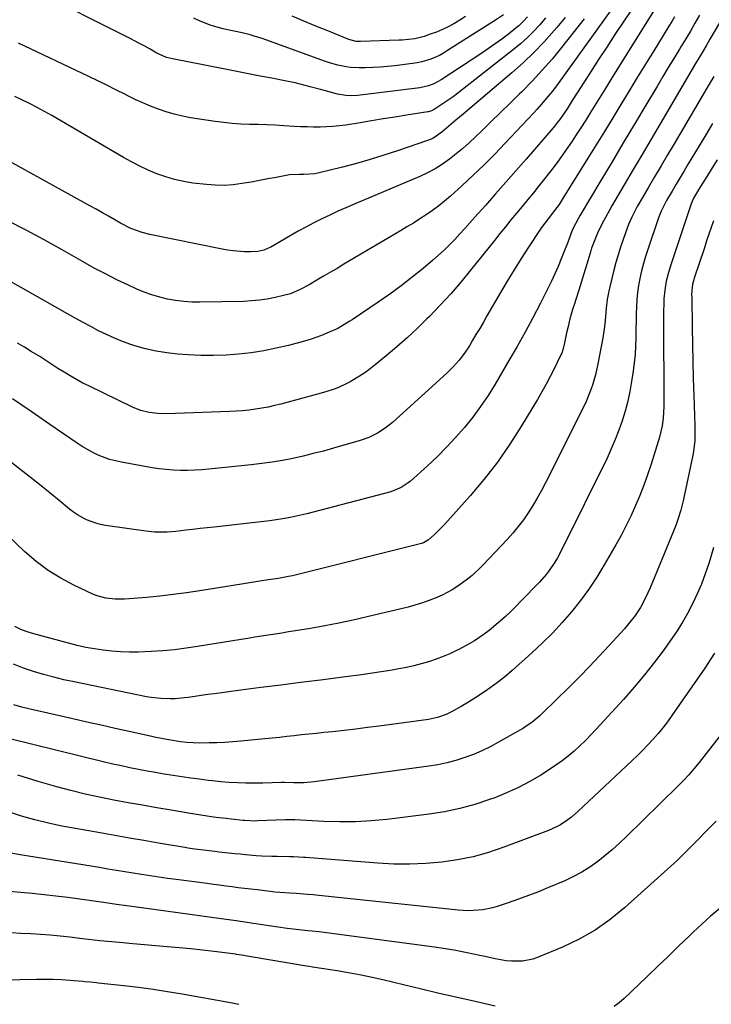
# Model space of a CAD drawing. Units: inches. Extents: x 1911384 to 1916759, y 474751 to 480088.
# Drawn here: x 1914874 to 1915158, y 477141 to 477546 of the extents above; entities that cross this region are included whole.
import ezdxf

# ---------------------------------------------------------------- set-up
doc = ezdxf.new("R2010")
doc.units = ezdxf.units.IN
doc.header["$MEASUREMENT"] = 0
doc.layers.add('7', color=7, linetype='Continuous')
doc.layers.add('8', color=7, linetype='Continuous')

msp = doc.modelspace()

# ---------------------------------------------------------------- linework, layer by layer
at = {"layer": '7', "color": 18}
for points in [[(1915082.78, 477547.17, 1942), (1915081.07, 477545.23, 1942), (1915079.19, 477543.46, 1942), (1915078.2, 477542.63, 1942), (1915074.94, 477540.09, 1942), (1915072.27, 477538.05, 1942), (1915069.56, 477536.06, 1942), (1915066.8, 477534.14, 1942), (1915064.01, 477532.27, 1942), (1915047.31, 477521.33, 1942), (1915044.21, 477519.65, 1942), (1915042.01, 477518.81, 1942), (1915038.56, 477518.05, 1942), (1915013.97, 477514.93, 1942), (1915012.79, 477514.81, 1942), (1915010.43, 477514.7, 1942), (1915008.07, 477514.79, 1942), (1915004.59, 477515.39, 1942), (1914999.63, 477516.69, 1942), (1914997.55, 477517.24, 1942), (1914993.4, 477518.37, 1942), (1914989.25, 477519.49, 1942), (1914987.16, 477520, 1942), (1914982.95, 477520.89, 1942), (1914977.58, 477521.91, 1942), (1914972.78, 477522.83, 1942), (1914967.98, 477523.75, 1942), (1914963.18, 477524.68, 1942), (1914958.38, 477525.62, 1942), (1914936.71, 477529.86, 1942), (1914934.21, 477530.52, 1942), (1914930.28, 477532.27, 1942), (1914927.44, 477533.87, 1942), (1914925.26, 477535.07, 1942), (1914923.08, 477536.26, 1942), (1914918.66, 477538.56, 1942), (1914879.24, 477558.49, 1942)], [(1915128.21, 477553.95, 1932), (1915122.22, 477545.02, 1932), (1915118.81, 477539.91, 1932), (1915115.42, 477534.78, 1932), (1915112.07, 477529.63, 1932), (1915108.73, 477524.47, 1932), (1915103.29, 477515.99, 1932), (1915101.21, 477512.7, 1932), (1915099.15, 477509.4, 1932), (1915096.37, 477505.37, 1932), (1915093.33, 477501.53, 1932), (1915082.23, 477488.66, 1932), (1915078.07, 477483.86, 1932), (1915073.9, 477479.08, 1932), (1915069.71, 477474.31, 1932), (1915065.5, 477469.56, 1932), (1915061.18, 477464.7, 1932), (1915059.11, 477462.39, 1932), (1915057.04, 477460.1, 1932), (1915054.95, 477457.82, 1932), (1915052.85, 477455.55, 1932), (1915050.7, 477453.33, 1932), (1915048.5, 477451.16, 1932), (1915046.22, 477449.08, 1932), (1915043.89, 477447.05, 1932), (1915039.8, 477443.63, 1932), (1915035.33, 477440.01, 1932), (1915030.78, 477436.48, 1932), (1915026.13, 477433.1, 1932), (1915021.4, 477429.81, 1932), (1915010.58, 477422.53, 1932), (1915009.62, 477421.9, 1932), (1915007.67, 477420.67, 1932), (1915004.67, 477418.97, 1932), (1915000.24, 477416.92, 1932), (1914997.99, 477415.97, 1932), (1914993.39, 477414.36, 1932), (1914991.04, 477413.68, 1932), (1914984.43, 477411.96, 1932), (1914979.35, 477410.76, 1932), (1914974.24, 477409.73, 1932), (1914969.09, 477408.95, 1932), (1914963.91, 477408.33, 1932), (1914958.71, 477407.97, 1932), (1914953.5, 477407.78, 1932), (1914948.29, 477407.84, 1932), (1914943.08, 477408.07, 1932), (1914938.81, 477408.36, 1932), (1914934.34, 477408.84, 1932), (1914929.91, 477409.54, 1932), (1914925.55, 477410.56, 1932), (1914921.23, 477411.81, 1932), (1914919.55, 477412.37, 1932), (1914916.14, 477413.58, 1932), (1914912.78, 477414.91, 1932), (1914909.48, 477416.4, 1932), (1914906.23, 477417.99, 1932), (1914903.03, 477419.68, 1932), (1914899.83, 477421.4, 1932), (1914896.66, 477423.15, 1932), (1914893.49, 477424.92, 1932), (1914849.58, 477449.77, 1932)], [(1915153.64, 477547.96, 1926), (1915151.77, 477544.66, 1926), (1915149.88, 477541.38, 1926), (1915147.95, 477538.12, 1926), (1915145.98, 477534.87, 1926), (1915145.36, 477533.86, 1926), (1915143.08, 477530.12, 1926), (1915140.8, 477526.37, 1926), (1915138.54, 477522.62, 1926), (1915136.29, 477518.86, 1926), (1915131.52, 477510.86, 1926), (1915126.89, 477503.09, 1926), (1915122.26, 477495.33, 1926), (1915117.63, 477487.56, 1926), (1915113, 477479.8, 1926), (1915104.5, 477465.56, 1926), (1915103.79, 477464.32, 1926), (1915101.54, 477459.93, 1926), (1915100.66, 477457.9, 1926), (1915099.52, 477454.78, 1926), (1915098.75, 477452.71, 1926), (1915098.35, 477451.67, 1926), (1915096.7, 477447.54, 1926), (1915095.43, 477444.47, 1926), (1915094.1, 477441.42, 1926), (1915092.69, 477438.41, 1926), (1915091.22, 477435.42, 1926), (1915088.13, 477429.33, 1926), (1915085.02, 477423.35, 1926), (1915081.84, 477417.4, 1926), (1915078.54, 477411.52, 1926), (1915075.17, 477405.68, 1926), (1915069.45, 477395.97, 1926), (1915066.56, 477391.33, 1926), (1915063.51, 477386.78, 1926), (1915060.25, 477382.4, 1926), (1915056.83, 477378.12, 1926), (1915053.22, 477374, 1926), (1915049.5, 477369.98, 1926), (1915045.61, 477366.13, 1926), (1915041.61, 477362.38, 1926), (1915034.62, 477356.1, 1926), (1915033.73, 477355.35, 1926), (1915030.84, 477353.43, 1926), (1915026.53, 477351.72, 1926), (1914994.55, 477343.24, 1926), (1914992.04, 477342.6, 1926), (1914989.52, 477342, 1926), (1914987, 477341.46, 1926), (1914984.46, 477340.95, 1926), (1914981.92, 477340.5, 1926), (1914979.36, 477340.08, 1926), (1914976.8, 477339.73, 1926), (1914974.24, 477339.42, 1926), (1914953.85, 477337.18, 1926), (1914950.93, 477336.86, 1926), (1914948, 477336.52, 1926), (1914945.08, 477336.17, 1926), (1914942.16, 477335.82, 1926), (1914938.09, 477335.34, 1926), (1914934.54, 477335.07, 1926), (1914930.98, 477334.99, 1926), (1914929.21, 477335.05, 1926), (1914925.68, 477335.41, 1926), (1914909.1, 477337.85, 1926), (1914907.07, 477338.24, 1926), (1914905.07, 477338.73, 1926), (1914901.21, 477340.17, 1926), (1914897.57, 477342.13, 1926), (1914895.87, 477343.29, 1926), (1914894.22, 477344.55, 1926), (1914890.02, 477348.03, 1926), (1914886.3, 477351.08, 1926), (1914882.57, 477354.11, 1926), (1914878.81, 477357.11, 1926), (1914875.02, 477360.08, 1926), (1914868.61, 477365.07, 1926)], [(1915117.29, 477550.07, 1934), (1915095.44, 477519.82, 1934), (1915093.05, 477516.64, 1934), (1915090.54, 477513.53, 1934), (1915089.25, 477512.02, 1934), (1915086.61, 477509.03, 1934), (1915085.26, 477507.57, 1934), (1915073.66, 477495.19, 1934), (1915069.31, 477490.65, 1934), (1915064.89, 477486.2, 1934), (1915060.35, 477481.85, 1934), (1915055.74, 477477.58, 1934), (1915051.08, 477473.37, 1934), (1915048.7, 477471.32, 1934), (1915046.27, 477469.35, 1934), (1915043.75, 477467.49, 1934), (1915041.16, 477465.71, 1934), (1915038.53, 477464.01, 1934), (1915035.88, 477462.33, 1934), (1915033.2, 477460.69, 1934), (1915030.51, 477459.07, 1934), (1915007.23, 477445.32, 1934), (1915004.45, 477443.67, 1934), (1915001.66, 477442.03, 1934), (1914998.87, 477440.39, 1934), (1914996.08, 477438.75, 1934), (1914992.99, 477436.94, 1934), (1914989.18, 477434.9, 1934), (1914985.2, 477433.23, 1934), (1914982.43, 477432.45, 1934), (1914978.89, 477431.65, 1934), (1914975.69, 477431.03, 1934), (1914972.49, 477430.54, 1934), (1914969.25, 477430.24, 1934), (1914966.01, 477430.08, 1934), (1914947.98, 477429.72, 1934), (1914944.63, 477429.77, 1934), (1914941.29, 477429.97, 1934), (1914937.97, 477430.39, 1934), (1914934.67, 477430.97, 1934), (1914931.41, 477431.77, 1934), (1914928.2, 477432.71, 1934), (1914925.06, 477433.86, 1934), (1914921.97, 477435.16, 1934), (1914918.54, 477436.74, 1934), (1914913.8, 477439, 1934), (1914909.1, 477441.34, 1934), (1914904.47, 477443.8, 1934), (1914899.87, 477446.34, 1934), (1914891.24, 477451.26, 1934), (1914883.84, 477455.37, 1934), (1914876.38, 477459.37, 1934), (1914868.84, 477463.21, 1934)], [(1915072.98, 477548.06, 1944), (1915069.71, 477545.9, 1944), (1915049.95, 477533.29, 1944), (1915048.27, 477532.29, 1944), (1915046.55, 477531.36, 1944), (1915042.98, 477529.8, 1944), (1915039.26, 477528.65, 1944), (1915037.36, 477528.25, 1944), (1915035.43, 477527.94, 1944), (1915028.26, 477527.04, 1944), (1915025.22, 477526.71, 1944), (1915022.18, 477526.45, 1944), (1915019.13, 477526.3, 1944), (1915016.07, 477526.21, 1944), (1915013.52, 477526.19, 1944), (1915009.97, 477526.35, 1944), (1915008.22, 477526.59, 1944), (1915004.74, 477527.32, 1944), (1915001.33, 477528.31, 1944), (1914999.64, 477528.88, 1944), (1914975.13, 477537.73, 1944), (1914973.52, 477538.29, 1944), (1914970.28, 477539.32, 1944), (1914968.65, 477539.79, 1944), (1914965.35, 477540.62, 1944), (1914962.02, 477541.33, 1944), (1914960.06, 477541.72, 1944), (1914957.54, 477542.28, 1944), (1914955.04, 477542.93, 1944), (1914952.58, 477543.7, 1944), (1914950.15, 477544.56, 1944), (1914947.76, 477545.54, 1944), (1914945.42, 477546.61, 1944)], [(1915161.81, 477544.75, 1924), (1915157.94, 477537.99, 1924), (1915156.48, 477535.48, 1924), (1915154.98, 477532.98, 1924), (1915153.49, 477530.49, 1924), (1915152, 477527.99, 1924), (1915137.42, 477503.19, 1924), (1915133.72, 477496.89, 1924), (1915130.02, 477490.6, 1924), (1915126.33, 477484.31, 1924), (1915122.64, 477478.01, 1924), (1915117.58, 477469.4, 1924), (1915116.44, 477467.4, 1924), (1915114.23, 477463.35, 1924), (1915113.17, 477461.3, 1924), (1915111.6, 477458.17, 1924), (1915109.93, 477454.05, 1924), (1915109.22, 477451.94, 1924), (1915108.89, 477450.88, 1924), (1915106.85, 477444.05, 1924), (1915106.58, 477443.15, 1924), (1915105.49, 477439.58, 1924), (1915104.92, 477437.8, 1924), (1915104.64, 477436.91, 1924), (1915101.97, 477428.65, 1924), (1915101.38, 477426.74, 1924), (1915100.29, 477422.89, 1924), (1915099.52, 477419.78, 1924), (1915098.9, 477417.06, 1924), (1915098.11, 477413.02, 1924), (1915097.39, 477410.17, 1924), (1915096.89, 477408.79, 1924), (1915096.59, 477408.11, 1924), (1915096.28, 477407.45, 1924), (1915093.76, 477402.32, 1924), (1915092.13, 477399.12, 1924), (1915090.45, 477395.94, 1924), (1915088.69, 477392.81, 1924), (1915086.87, 477389.71, 1924), (1915080.31, 477378.8, 1924), (1915075.49, 477371.27, 1924), (1915070.41, 477363.94, 1924), (1915064.93, 477356.89, 1924), (1915059.18, 477350.04, 1924), (1915049.9, 477339.57, 1924), (1915048.57, 477338.12, 1924), (1915045.8, 477335.35, 1924), (1915044.35, 477334.02, 1924), (1915042.02, 477331.95, 1924), (1915041.38, 477331.45, 1924), (1915039.96, 477330.69, 1924), (1915039.19, 477330.45, 1924), (1914986.11, 477317.14, 1924), (1914984.44, 477316.75, 1924), (1914981.06, 477316.11, 1924), (1914979.36, 477315.85, 1924), (1914975.99, 477315.37, 1924), (1914973.46, 477315, 1924), (1914970.93, 477314.62, 1924), (1914968.4, 477314.23, 1924), (1914965.87, 477313.83, 1924), (1914947.96, 477310.95, 1924), (1914942.49, 477310.13, 1924), (1914937.01, 477309.39, 1924), (1914931.51, 477308.77, 1924), (1914926, 477308.22, 1924), (1914918.8, 477307.59, 1924), (1914916.89, 477307.47, 1924), (1914913.05, 477307.47, 1924), (1914909.25, 477307.86, 1924), (1914905.59, 477308.85, 1924), (1914903.83, 477309.57, 1924), (1914896.09, 477313.19, 1924), (1914890.65, 477316.07, 1924), (1914885.44, 477319.27, 1924), (1914880.56, 477322.96, 1924), (1914875.9, 477326.98, 1924), (1914850.7, 477350.94, 1924)], [(1915106.15, 477546.37, 1936), (1915096.8, 477534.57, 1936), (1915092.91, 477529.85, 1936), (1915088.92, 477525.23, 1936), (1915084.76, 477520.76, 1936), (1915080.49, 477516.39, 1936), (1915079.43, 477515.34, 1936), (1915075.6, 477511.57, 1936), (1915071.76, 477507.81, 1936), (1915067.92, 477504.07, 1936), (1915064.07, 477500.33, 1936), (1915061.46, 477497.8, 1936), (1915058.87, 477495.38, 1936), (1915056.22, 477493.02, 1936), (1915053.49, 477490.75, 1936), (1915050.7, 477488.55, 1936), (1915047.8, 477486.51, 1936), (1915044.82, 477484.63, 1936), (1915041.7, 477482.99, 1936), (1915038.49, 477481.49, 1936), (1915014.76, 477471.53, 1936), (1915011.4, 477470.09, 1936), (1915008.04, 477468.63, 1936), (1915004.71, 477467.14, 1936), (1915001.38, 477465.62, 1936), (1914998.09, 477464.04, 1936), (1914994.82, 477462.4, 1936), (1914991.6, 477460.68, 1936), (1914988.4, 477458.91, 1936), (1914977.1, 477452.44, 1936), (1914976.72, 477452.23, 1936), (1914974.28, 477451.18, 1936), (1914971.77, 477450.64, 1936), (1914968.79, 477450.43, 1936), (1914966.19, 477450.5, 1936), (1914961.61, 477450.82, 1936), (1914959.34, 477451.14, 1936), (1914957.08, 477451.54, 1936), (1914927.27, 477457.6, 1936), (1914924.13, 477458.38, 1936), (1914919.58, 477460.07, 1936), (1914915.25, 477462.26, 1936), (1914912.94, 477463.61, 1936), (1914910.38, 477465.09, 1936), (1914907.81, 477466.55, 1936), (1914905.23, 477468, 1936), (1914902.65, 477469.44, 1936), (1914868.23, 477488.41, 1936)], [(1915143.36, 477547.23, 1928), (1915142.2, 477545.28, 1928), (1915141.03, 477543.35, 1928), (1915134.78, 477533.26, 1928), (1915131.37, 477527.74, 1928), (1915127.98, 477522.22, 1928), (1915124.61, 477516.68, 1928), (1915121.25, 477511.13, 1928), (1915117.89, 477505.58, 1928), (1915114.51, 477500.05, 1928), (1915111.11, 477494.53, 1928), (1915107.7, 477489.01, 1928), (1915097.54, 477472.69, 1928), (1915095.79, 477470.01, 1928), (1915093.91, 477467.42, 1928), (1915091.28, 477464.03, 1928), (1915088.62, 477460.54, 1928), (1915088, 477459.64, 1928), (1915083.19, 477452.32, 1928), (1915080.22, 477447.72, 1928), (1915077.3, 477443.08, 1928), (1915074.46, 477438.4, 1928), (1915071.68, 477433.68, 1928), (1915066.14, 477424.11, 1928), (1915064.64, 477421.52, 1928), (1915063.13, 477418.94, 1928), (1915061.6, 477416.37, 1928), (1915060.06, 477413.81, 1928), (1915058.88, 477411.83, 1928), (1915056.87, 477408.76, 1928), (1915054.63, 477405.85, 1928), (1915052.18, 477403.12, 1928), (1915049.55, 477400.55, 1928), (1915027.22, 477380.26, 1928), (1915024.24, 477377.84, 1928), (1915021.01, 477375.78, 1928), (1915017.56, 477374.09, 1928), (1915013.94, 477372.82, 1928), (1915002.99, 477369.63, 1928), (1914998.82, 477368.47, 1928), (1914994.63, 477367.38, 1928), (1914990.42, 477366.37, 1928), (1914986.19, 477365.43, 1928), (1914981.94, 477364.61, 1928), (1914977.68, 477363.87, 1928), (1914973.4, 477363.27, 1928), (1914969.1, 477362.75, 1928), (1914951.69, 477360.94, 1928), (1914948.76, 477360.7, 1928), (1914945.83, 477360.52, 1928), (1914942.89, 477360.45, 1928), (1914939.95, 477360.46, 1928), (1914937.02, 477360.59, 1928), (1914934.09, 477360.8, 1928), (1914931.18, 477361.16, 1928), (1914928.28, 477361.6, 1928), (1914915.62, 477363.82, 1928), (1914910.77, 477364.99, 1928), (1914906.1, 477366.76, 1928), (1914903.84, 477367.85, 1928), (1914901.63, 477369.02, 1928), (1914899.48, 477370.31, 1928), (1914897.38, 477371.68, 1928), (1914886.15, 477379.42, 1928), (1914878.47, 477384.71, 1928), (1914870.78, 477390.01, 1928)], [(1915098.26, 477546.95, 1938), (1915094.88, 477542.78, 1938), (1915093.84, 477541.57, 1938), (1915089.74, 477536.98, 1938), (1915085.49, 477532.53, 1938), (1915081.03, 477528.3, 1938), (1915076.42, 477524.21, 1938), (1915056.27, 477507.21, 1938), (1915053.37, 477504.73, 1938), (1915050.5, 477502.22, 1938), (1915047.61, 477499.75, 1938), (1915043.81, 477497.13, 1938), (1915041.69, 477496.24, 1938), (1915029.26, 477492.03, 1938), (1915023.66, 477490.21, 1938), (1915018.03, 477488.47, 1938), (1915012.37, 477486.87, 1938), (1915006.67, 477485.36, 1938), (1914997.01, 477482.93, 1938), (1914995.23, 477482.57, 1938), (1914990.7, 477482.32, 1938), (1914988.89, 477482.35, 1938), (1914984.84, 477482.13, 1938), (1914983.51, 477481.91, 1938), (1914979.35, 477481.12, 1938), (1914975.93, 477480.47, 1938), (1914972.51, 477479.83, 1938), (1914969.09, 477479.21, 1938), (1914965.23, 477478.53, 1938), (1914961.59, 477478.05, 1938), (1914957.94, 477477.79, 1938), (1914954.28, 477477.86, 1938), (1914950.62, 477478.13, 1938), (1914945.1, 477478.79, 1938), (1914941.3, 477479.4, 1938), (1914937.55, 477480.2, 1938), (1914933.88, 477481.3, 1938), (1914930.26, 477482.59, 1938), (1914926.72, 477484.1, 1938), (1914923.22, 477485.72, 1938), (1914919.8, 477487.49, 1938), (1914916.43, 477489.36, 1938), (1914887.04, 477506.53, 1938), (1914883.98, 477508.27, 1938), (1914880.9, 477509.95, 1938), (1914877.77, 477511.54, 1938), (1914874.61, 477513.09, 1938), (1914871.8, 477514.42, 1938)], [(1915057.27, 477547.3, 1946), (1915054.95, 477545.85, 1946), (1915052.5, 477544.38, 1946), (1915050.16, 477543.11, 1946), (1915047.77, 477541.94, 1946), (1915045.32, 477540.93, 1946), (1915042.81, 477540.01, 1946), (1915040.24, 477539.16, 1946), (1915036.43, 477538.2, 1946), (1915033.83, 477537.84, 1946), (1915031.2, 477537.62, 1946), (1915029.89, 477537.56, 1946), (1915014.13, 477537, 1946), (1915012.26, 477537.09, 1946), (1915009.23, 477537.87, 1946), (1915000.57, 477541.4, 1946), (1914995.66, 477543.42, 1946), (1914990.76, 477545.45, 1946), (1914985.87, 477547.52, 1946)], [(1915159.49, 477522.66, 1922), (1915157.66, 477519.55, 1922), (1915143.16, 477494.93, 1922), (1915140.49, 477490.39, 1922), (1915137.82, 477485.85, 1922), (1915135.16, 477481.31, 1922), (1915132.5, 477476.76, 1922), (1915128.83, 477470.49, 1922), (1915128.02, 477469.07, 1922), (1915125.75, 477464.73, 1922), (1915124.41, 477461.75, 1922), (1915123.81, 477460.23, 1922), (1915122.15, 477455.56, 1922), (1915121.1, 477452.43, 1922), (1915120.11, 477449.29, 1922), (1915119.21, 477446.12, 1922), (1915118.37, 477442.93, 1922), (1915116.66, 477436.08, 1922), (1915116.26, 477434.34, 1922), (1915115.65, 477430.84, 1922), (1915115.24, 477427.28, 1922), (1915114.9, 477423.79, 1922), (1915114.75, 477422.04, 1922), (1915114.36, 477418.56, 1922), (1915113.81, 477415.09, 1922), (1915111.98, 477405.08, 1922), (1915110.93, 477400.31, 1922), (1915109.57, 477395.61, 1922), (1915108.76, 477393.31, 1922), (1915106.91, 477388.79, 1922), (1915105.86, 477386.58, 1922), (1915090.19, 477355.36, 1922), (1915088.54, 477352.22, 1922), (1915086.83, 477349.12, 1922), (1915085.02, 477346.08, 1922), (1915083.14, 477343.07, 1922), (1915081.13, 477340.16, 1922), (1915079.02, 477337.32, 1922), (1915076.75, 477334.61, 1922), (1915074.39, 477331.97, 1922), (1915064.43, 477321.48, 1922), (1915063.36, 477320.38, 1922), (1915059.98, 477317.24, 1922), (1915057.6, 477315.3, 1922), (1915053.77, 477312.59, 1922), (1915051.79, 477311.34, 1922), (1915047.68, 477309.13, 1922), (1915045.54, 477308.17, 1922), (1915041.88, 477306.72, 1922), (1915039.16, 477305.77, 1922), (1915036.41, 477304.94, 1922), (1915033.63, 477304.2, 1922), (1915016.85, 477300.17, 1922), (1915011.03, 477298.84, 1922), (1915005.2, 477297.6, 1922), (1914999.34, 477296.48, 1922), (1914993.46, 477295.44, 1922), (1914987.24, 477294.42, 1922), (1914984.46, 477293.97, 1922), (1914981.67, 477293.52, 1922), (1914978.89, 477293.07, 1922), (1914976.1, 477292.63, 1922), (1914973.31, 477292.2, 1922), (1914970.52, 477291.76, 1922), (1914967.74, 477291.31, 1922), (1914964.95, 477290.86, 1922), (1914946.98, 477287.93, 1922), (1914942.23, 477287.24, 1922), (1914937.47, 477286.66, 1922), (1914932.7, 477286.26, 1922), (1914927.91, 477285.96, 1922), (1914922.53, 477285.72, 1922), (1914918.91, 477285.66, 1922), (1914915.29, 477285.74, 1922), (1914911.68, 477286.01, 1922), (1914908.08, 477286.41, 1922), (1914904.5, 477286.98, 1922), (1914900.93, 477287.64, 1922), (1914897.39, 477288.43, 1922), (1914893.87, 477289.32, 1922), (1914879.52, 477293.21, 1922), (1914876.85, 477294.05, 1922), (1914874.24, 477295.03, 1922), (1914871.72, 477296.2, 1922)], [(1915160.9, 477488.39, 1918), (1915158.4, 477484.39, 1918), (1915155.92, 477480.36, 1918), (1915154.08, 477477.35, 1918), (1915152.85, 477475.29, 1918), (1915151.22, 477472.5, 1918), (1915150.43, 477470.85, 1918), (1915150.18, 477470.16, 1918), (1915141.9, 477445.53, 1918), (1915140.82, 477441.99, 1918), (1915139.93, 477438.39, 1918), (1915139.3, 477434.75, 1918), (1915139, 477431.17, 1918), (1915138.94, 477429.37, 1918), (1915138.86, 477425.76, 1918), (1915138.85, 477423.96, 1918), (1915138.91, 477386.76, 1918), (1915138.7, 477381.96, 1918), (1915138.31, 477378.77, 1918), (1915137.19, 477374.11, 1918), (1915133.67, 477363.03, 1918), (1915132.23, 477358.72, 1918), (1915130.7, 477354.44, 1918), (1915129.05, 477350.2, 1918), (1915127.33, 477346, 1918), (1915125.46, 477341.86, 1918), (1915123.5, 477337.77, 1918), (1915121.39, 477333.75, 1918), (1915119.18, 477329.78, 1918), (1915114.43, 477321.57, 1918), (1915111.34, 477316.54, 1918), (1915108.1, 477311.63, 1918), (1915104.61, 477306.89, 1918), (1915100.96, 477302.26, 1918), (1915097.09, 477297.8, 1918), (1915093.09, 477293.48, 1918), (1915088.9, 477289.33, 1918), (1915084.59, 477285.31, 1918), (1915076.53, 477278.13, 1918), (1915073.3, 477275.39, 1918), (1915069.98, 477272.75, 1918), (1915066.55, 477270.28, 1918), (1915063.03, 477267.92, 1918), (1915058.59, 477265.09, 1918), (1915055.56, 477263.25, 1918), (1915051.54, 477261.05, 1918), (1915049.27, 477259.97, 1918), (1915045.72, 477258.71, 1918), (1915043.28, 477258.14, 1918), (1915042.04, 477257.94, 1918), (1915021.79, 477255.22, 1918), (1915016.97, 477254.6, 1918), (1915012.16, 477254, 1918), (1915007.34, 477253.45, 1918), (1915002.51, 477252.92, 1918), (1914998.91, 477252.54, 1918), (1914995.89, 477252.21, 1918), (1914992.86, 477251.88, 1918), (1914989.84, 477251.55, 1918), (1914986.81, 477251.21, 1918), (1914983.79, 477250.87, 1918), (1914980.76, 477250.54, 1918), (1914977.74, 477250.23, 1918), (1914974.71, 477249.93, 1918), (1914964.77, 477248.98, 1918), (1914961.51, 477248.71, 1918), (1914958.24, 477248.49, 1918), (1914954.97, 477248.36, 1918), (1914951.7, 477248.28, 1918), (1914947.75, 477248.23, 1918), (1914945.15, 477248.27, 1918), (1914942.55, 477248.45, 1918), (1914939.96, 477248.74, 1918), (1914935.15, 477249.5, 1918), (1914932.8, 477249.93, 1918), (1914929.29, 477250.64, 1918), (1914928.13, 477250.9, 1918), (1914918.85, 477252.96, 1918), (1914913.05, 477254.26, 1918), (1914907.25, 477255.55, 1918), (1914901.45, 477256.86, 1918), (1914895.65, 477258.17, 1918), (1914878.07, 477262.15, 1918), (1914874.65, 477263, 1918), (1914871.28, 477263.98, 1918)], [(1915159.42, 477463.24, 1916), (1915158.46, 477460.48, 1916), (1915157.51, 477457.71, 1916), (1915156.57, 477454.95, 1916), (1915155.64, 477452.17, 1916), (1915151.47, 477439.61, 1916), (1915151.27, 477438.98, 1916), (1915150.78, 477437.09, 1916), (1915150.44, 477434.54, 1916), (1915150.4, 477432.63, 1916), (1915150.41, 477431.99, 1916), (1915150.6, 477419.28, 1916), (1915150.73, 477412.29, 1916), (1915150.88, 477405.3, 1916), (1915151.08, 477398.31, 1916), (1915151.31, 477391.32, 1916), (1915151.74, 477379, 1916), (1915151.77, 477377.46, 1916), (1915151.66, 477372.84, 1916), (1915151.12, 477368.26, 1916), (1915150.84, 477366.75, 1916), (1915146.89, 477348.01, 1916), (1915145.95, 477344.14, 1916), (1915144.77, 477340.33, 1916), (1915144.31, 477339.08, 1916), (1915143.83, 477337.85, 1916), (1915133.29, 477312.09, 1916), (1915131.44, 477307.97, 1916), (1915129.3, 477304.01, 1916), (1915126.81, 477300.39, 1916), (1915125.48, 477298.64, 1916), (1915122.7, 477295.24, 1916), (1915121.24, 477293.59, 1916), (1915116.31, 477288.22, 1916), (1915112.32, 477283.95, 1916), (1915108.29, 477279.71, 1916), (1915104.2, 477275.54, 1916), (1915100.07, 477271.41, 1916), (1915088.88, 477260.41, 1916), (1915087.86, 477259.45, 1916), (1915084.63, 477256.76, 1916), (1915082.33, 477255.15, 1916), (1915081.14, 477254.41, 1916), (1915079.93, 477253.69, 1916), (1915070.87, 477248.54, 1916), (1915067.5, 477246.74, 1916), (1915064.07, 477245.06, 1916), (1915060.55, 477243.58, 1916), (1915056.97, 477242.22, 1916), (1915053.33, 477241.06, 1916), (1915049.65, 477240.06, 1916), (1915045.91, 477239.29, 1916), (1915042.14, 477238.66, 1916), (1914994.97, 477232.31, 1916), (1914990.8, 477231.92, 1916), (1914988.7, 477231.87, 1916), (1914986.6, 477231.88, 1916), (1914982.73, 477231.99, 1916), (1914982.23, 477232.01, 1916), (1914981.41, 477232, 1916), (1914977.77, 477231.83, 1916), (1914973.8, 477231.7, 1916), (1914971.82, 477231.69, 1916), (1914966.88, 477231.76, 1916), (1914963.42, 477231.88, 1916), (1914959.97, 477232.06, 1916), (1914956.52, 477232.33, 1916), (1914953.07, 477232.67, 1916), (1914951.4, 477232.87, 1916), (1914947.77, 477233.3, 1916), (1914944.15, 477233.77, 1916), (1914940.54, 477234.3, 1916), (1914936.94, 477234.85, 1916), (1914933.28, 477235.46, 1916), (1914929.74, 477236.07, 1916), (1914926.21, 477236.7, 1916), (1914922.68, 477237.36, 1916), (1914919.16, 477238.05, 1916), (1914915.65, 477238.79, 1916), (1914912.15, 477239.58, 1916), (1914908.66, 477240.4, 1916), (1914869.1, 477250.08, 1916)], [(1915159.4, 477328.73, 1914), (1915158.29, 477324.92, 1914), (1915157.41, 477322.11, 1914), (1915155.98, 477317.88, 1914), (1915154.42, 477313.71, 1914), (1915152.66, 477309.61, 1914), (1915150.78, 477305.57, 1914), (1915148.7, 477301.62, 1914), (1915146.49, 477297.74, 1914), (1915144.1, 477293.98, 1914), (1915141.59, 477290.29, 1914), (1915139.06, 477286.78, 1914), (1915135.1, 477281.47, 1914), (1915131.02, 477276.26, 1914), (1915126.76, 477271.19, 1914), (1915122.38, 477266.21, 1914), (1915111.14, 477253.89, 1914), (1915108.95, 477251.57, 1914), (1915106.72, 477249.3, 1914), (1915104.42, 477247.1, 1914), (1915102.06, 477244.94, 1914), (1915099.63, 477242.89, 1914), (1915097.13, 477240.92, 1914), (1915094.54, 477239.08, 1914), (1915091.89, 477237.32, 1914), (1915088.3, 477235.06, 1914), (1915083.73, 477232.39, 1914), (1915079.06, 477229.91, 1914), (1915074.24, 477227.73, 1914), (1915069.33, 477225.75, 1914), (1915067.2, 477224.97, 1914), (1915061.1, 477222.96, 1914), (1915054.93, 477221.24, 1914), (1915048.65, 477219.95, 1914), (1915042.31, 477218.95, 1914), (1915024.85, 477216.8, 1914), (1915018.41, 477216.18, 1914), (1915011.96, 477215.79, 1914), (1915005.5, 477215.74, 1914), (1914999.03, 477215.92, 1914), (1914987.05, 477216.57, 1914), (1914986.07, 477216.62, 1914), (1914984.6, 477216.67, 1914), (1914983.62, 477216.67, 1914), (1914983.13, 477216.65, 1914), (1914971.63, 477216.15, 1914), (1914970.88, 477216.13, 1914), (1914966.36, 477216.29, 1914), (1914965.61, 477216.36, 1914), (1914960.87, 477216.87, 1914), (1914958.8, 477217.11, 1914), (1914954.65, 477217.64, 1914), (1914953.59, 477217.79, 1914), (1914950.99, 477218.15, 1914), (1914948.39, 477218.54, 1914), (1914945.79, 477218.95, 1914), (1914943.2, 477219.37, 1914), (1914936.18, 477220.55, 1914), (1914930.25, 477221.57, 1914), (1914924.32, 477222.6, 1914), (1914918.4, 477223.65, 1914), (1914912.47, 477224.72, 1914), (1914906.58, 477225.89, 1914), (1914900.71, 477227.18, 1914), (1914894.88, 477228.65, 1914), (1914889.08, 477230.23, 1914), (1914881.35, 477232.46, 1914), (1914873.06, 477235.05, 1914)], [(1915159.85, 477285.2, 1912), (1915155.8, 477279.05, 1912), (1915142.23, 477259.52, 1912), (1915140.41, 477257.01, 1912), (1915138.53, 477254.55, 1912), (1915136.56, 477252.16, 1912), (1915134.52, 477249.82, 1912), (1915132.41, 477247.55, 1912), (1915130.26, 477245.31, 1912), (1915128.06, 477243.12, 1912), (1915125.82, 477240.97, 1912), (1915103.61, 477220.07, 1912), (1915100.87, 477217.7, 1912), (1915099.42, 477216.61, 1912), (1915096.39, 477214.62, 1912), (1915094.81, 477213.74, 1912), (1915091.5, 477212.28, 1912), (1915073.01, 477205.31, 1912), (1915066.78, 477203.23, 1912), (1915060.47, 477201.45, 1912), (1915054.04, 477200.15, 1912), (1915047.54, 477199.17, 1912), (1915040.98, 477198.62, 1912), (1915034.42, 477198.32, 1912), (1915027.85, 477198.4, 1912), (1915021.27, 477198.73, 1912), (1914991.38, 477201.12, 1912), (1914990.57, 477201.18, 1912), (1914986.48, 477201.4, 1912), (1914985.66, 477201.42, 1912), (1914984.84, 477201.43, 1912), (1914979.8, 477201.48, 1912), (1914977.61, 477201.52, 1912), (1914973.25, 477201.71, 1912), (1914971.07, 477201.86, 1912), (1914966.72, 477202.23, 1912), (1914964.54, 477202.44, 1912), (1914962.37, 477202.67, 1912), (1914955.92, 477203.38, 1912), (1914954.15, 477203.58, 1912), (1914950.6, 477203.98, 1912), (1914945.87, 477204.55, 1912), (1914942.96, 477204.99, 1912), (1914942.38, 477205.09, 1912), (1914941.8, 477205.19, 1912), (1914930.94, 477207.06, 1912), (1914924.92, 477208.1, 1912), (1914918.91, 477209.14, 1912), (1914912.9, 477210.18, 1912), (1914906.89, 477211.23, 1912), (1914896.71, 477213, 1912), (1914891.12, 477214.07, 1912), (1914885.56, 477215.27, 1912), (1914880.04, 477216.67, 1912), (1914874.56, 477218.19, 1912), (1914869.13, 477219.93, 1912)], [(1915160.46, 477216.13, 1908), (1915158.18, 477213.77, 1908), (1915155.89, 477211.41, 1908), (1915153.6, 477209.05, 1908), (1915151.32, 477206.69, 1908), (1915149, 477204.36, 1908), (1915146.66, 477202.06, 1908), (1915144.27, 477199.81, 1908), (1915141.85, 477197.59, 1908), (1915122.78, 477180.46, 1908), (1915116.86, 477175.65, 1908), (1915110.66, 477171.27, 1908), (1915104.06, 477167.53, 1908), (1915097.18, 477164.22, 1908), (1915087.19, 477160.02, 1908), (1915085.08, 477159.28, 1908), (1915080.72, 477158.44, 1908), (1915076.22, 477158.44, 1908), (1915073.97, 477158.64, 1908), (1915069.52, 477159.38, 1908), (1915065.91, 477160.18, 1908), (1915063.26, 477160.75, 1908), (1915060.6, 477161.32, 1908), (1915057.93, 477161.87, 1908), (1915055.27, 477162.41, 1908), (1915052.6, 477162.92, 1908), (1915049.93, 477163.4, 1908), (1915047.24, 477163.81, 1908), (1915044.55, 477164.2, 1908), (1915000.06, 477170.09, 1908), (1914997.1, 477170.46, 1908), (1914994.14, 477170.78, 1908), (1914992.39, 477170.96, 1908), (1914988.75, 477171.34, 1908), (1914983.91, 477171.95, 1908), (1914969.01, 477174.11, 1908), (1914967.47, 477174.34, 1908), (1914962.87, 477175.01, 1908), (1914959.8, 477175.46, 1908), (1914956.73, 477175.89, 1908), (1914929.93, 477179.59, 1908), (1914926.92, 477180, 1908), (1914923.91, 477180.42, 1908), (1914920.89, 477180.82, 1908), (1914917.88, 477181.23, 1908), (1914913.68, 477181.79, 1908), (1914912.77, 477181.92, 1908), (1914910.03, 477182.3, 1908), (1914908.21, 477182.56, 1908), (1914907.3, 477182.69, 1908), (1914906.38, 477182.82, 1908), (1914898.46, 477183.96, 1908), (1914893.58, 477184.62, 1908), (1914888.7, 477185.23, 1908), (1914883.81, 477185.77, 1908), (1914878.91, 477186.25, 1908), (1914867.87, 477187.27, 1908)], [(1915161.94, 477180.07, 1906), (1915158.19, 477176.94, 1906), (1915154.54, 477173.67, 1906), (1915150.97, 477170.33, 1906), (1915149.35, 477168.76, 1906), (1915145.02, 477164.57, 1906), (1915140.68, 477160.38, 1906), (1915136.34, 477156.2, 1906), (1915132, 477152.02, 1906), (1915122.63, 477143.02, 1906), (1915120.61, 477141.29, 1906), (1915118.47, 477139.75, 1906)], [(1915069.57, 477139.97, 1906), (1915059.48, 477142.19, 1906), (1915052.69, 477143.71, 1906), (1915045.91, 477145.26, 1906), (1915039.14, 477146.87, 1906), (1915032.38, 477148.52, 1906), (1915027.79, 477149.65, 1906), (1915023.32, 477150.71, 1906), (1915018.84, 477151.71, 1906), (1915014.35, 477152.61, 1906), (1915009.84, 477153.45, 1906), (1915004.43, 477154.4, 1906), (1915000.79, 477155.02, 1906), (1914998.97, 477155.3, 1906), (1914994.3, 477156, 1906), (1914993.08, 477156.18, 1906), (1914991.86, 477156.38, 1906), (1914991.05, 477156.52, 1906), (1914966.56, 477160.7, 1906), (1914966.06, 477160.78, 1906), (1914963.05, 477161.24, 1906), (1914962.54, 477161.31, 1906), (1914953.88, 477162.37, 1906), (1914949.04, 477162.94, 1906), (1914944.2, 477163.48, 1906), (1914939.36, 477163.96, 1906), (1914934.51, 477164.4, 1906), (1914918.79, 477165.76, 1906), (1914916.39, 477165.96, 1906), (1914911.6, 477166.4, 1906), (1914906.81, 477166.85, 1906), (1914902.03, 477167.38, 1906), (1914899.64, 477167.66, 1906), (1914894.37, 477168.32, 1906), (1914890.36, 477168.77, 1906), (1914886.34, 477169.16, 1906), (1914882.31, 477169.45, 1906), (1914878.28, 477169.68, 1906), (1914874.25, 477169.88, 1906), (1914870.21, 477170.09, 1906)], [(1914964.01, 477140.56, 1904), (1914960.49, 477141.23, 1904), (1914940.66, 477144.82, 1904), (1914934.67, 477145.84, 1904), (1914928.66, 477146.77, 1904), (1914922.64, 477147.57, 1904), (1914916.61, 477148.28, 1904), (1914906.12, 477149.4, 1904), (1914905.32, 477149.48, 1904), (1914902.93, 477149.73, 1904), (1914900.54, 477149.96, 1904), (1914899.74, 477150.03, 1904), (1914894.44, 477150.47, 1904), (1914890.99, 477150.71, 1904), (1914887.54, 477150.88, 1904), (1914884.08, 477150.93, 1904), (1914880.63, 477150.91, 1904), (1914859.97, 477150.48, 1904)]]:
    msp.add_polyline3d(points, dxfattribs=at)
at = {"layer": '8', "color": 18}
for points in [[(1915136.09, 477551.78, 1930), (1915119.13, 477524.66, 1930), (1915117.06, 477521.35, 1930), (1915115.01, 477518.03, 1930), (1915112.96, 477514.7, 1930), (1915110.93, 477511.37, 1930), (1915108.88, 477508.05, 1930), (1915106.81, 477504.74, 1930), (1915104.71, 477501.45, 1930), (1915102.58, 477498.18, 1930), (1915101.18, 477496.05, 1930), (1915098.36, 477491.88, 1930), (1915095.45, 477487.77, 1930), (1915092.42, 477483.75, 1930), (1915089.3, 477479.79, 1930), (1915087.52, 477477.59, 1930), (1915085.23, 477474.78, 1930), (1915082.94, 477471.97, 1930), (1915080.64, 477469.17, 1930), (1915078.33, 477466.38, 1930), (1915076.02, 477463.58, 1930), (1915073.73, 477460.77, 1930), (1915071.45, 477457.96, 1930), (1915069.18, 477455.13, 1930), (1915059.42, 477442.91, 1930), (1915055.37, 477437.99, 1930), (1915051.2, 477433.17, 1930), (1915046.88, 477428.49, 1930), (1915042.45, 477423.91, 1930), (1915041.44, 477422.89, 1930), (1915037.38, 477418.94, 1930), (1915033.25, 477415.09, 1930), (1915029.01, 477411.35, 1930), (1915024.69, 477407.71, 1930), (1915020.09, 477403.93, 1930), (1915017.98, 477402.29, 1930), (1915015.82, 477400.71, 1930), (1915013.59, 477399.23, 1930), (1915009.81, 477396.95, 1930), (1915008.22, 477396.09, 1930), (1915004.95, 477394.58, 1930), (1915003.26, 477393.94, 1930), (1914999.82, 477392.81, 1930), (1914996.33, 477391.81, 1930), (1914981.28, 477387.8, 1930), (1914978.69, 477387.16, 1930), (1914976.08, 477386.57, 1930), (1914973.46, 477386.08, 1930), (1914970.82, 477385.65, 1930), (1914968.17, 477385.31, 1930), (1914965.52, 477385.03, 1930), (1914962.86, 477384.83, 1930), (1914960.19, 477384.69, 1930), (1914934.17, 477383.78, 1930), (1914930.59, 477383.85, 1930), (1914927.04, 477384.32, 1930), (1914923.58, 477385.21, 1930), (1914921.91, 477385.83, 1930), (1914920.27, 477386.55, 1930), (1914902.44, 477395.12, 1930), (1914899.78, 477396.46, 1930), (1914897.16, 477397.86, 1930), (1914894.58, 477399.35, 1930), (1914892.04, 477400.9, 1930), (1914889.52, 477402.5, 1930), (1914887.01, 477404.1, 1930), (1914884.5, 477405.71, 1930), (1914881.99, 477407.32, 1930), (1914878.55, 477409.5, 1930), (1914875.69, 477411.23, 1930), (1914872.79, 477412.89, 1930)], [(1915090.23, 477546.81, 1940), (1915087.86, 477543.96, 1940), (1915085.34, 477541.24, 1940), (1915082.73, 477538.62, 1940), (1915079.97, 477536.15, 1940), (1915077.12, 477533.78, 1940), (1915056.12, 477517.27, 1940), (1915052.18, 477514.3, 1940), (1915048.12, 477511.5, 1940), (1915044.33, 477509.01, 1940), (1915043.26, 477508.5, 1940), (1915042.51, 477508.25, 1940), (1915042.12, 477508.16, 1940), (1915041.73, 477508.09, 1940), (1915032.97, 477506.7, 1940), (1915028.2, 477505.94, 1940), (1915023.42, 477505.18, 1940), (1915018.65, 477504.41, 1940), (1915013.88, 477503.63, 1940), (1915008.02, 477502.68, 1940), (1915005.38, 477502.31, 1940), (1915002.73, 477502.03, 1940), (1915000.08, 477501.87, 1940), (1914997.41, 477501.8, 1940), (1914994.75, 477501.82, 1940), (1914992.08, 477501.87, 1940), (1914989.41, 477501.98, 1940), (1914986.75, 477502.11, 1940), (1914982.54, 477502.37, 1940), (1914979, 477502.57, 1940), (1914975.46, 477502.73, 1940), (1914971.91, 477502.84, 1940), (1914968.36, 477502.93, 1940), (1914964.82, 477503.06, 1940), (1914961.29, 477503.29, 1940), (1914957.77, 477503.66, 1940), (1914954.26, 477504.13, 1940), (1914944.13, 477505.69, 1940), (1914940.75, 477506.32, 1940), (1914937.4, 477507.09, 1940), (1914934.11, 477508.07, 1940), (1914930.86, 477509.18, 1940), (1914927.65, 477510.45, 1940), (1914924.48, 477511.79, 1940), (1914921.35, 477513.23, 1940), (1914918.26, 477514.74, 1940), (1914917.04, 477515.36, 1940), (1914913.35, 477517.22, 1940), (1914909.65, 477519.05, 1940), (1914905.94, 477520.86, 1940), (1914902.21, 477522.64, 1940), (1914873.28, 477536.32, 1940)], [(1915158.94, 477503.26, 1920), (1915156.19, 477498.7, 1920), (1915153.45, 477494.14, 1920), (1915148.96, 477486.64, 1920), (1915147.3, 477483.86, 1920), (1915145.65, 477481.08, 1920), (1915144.01, 477478.3, 1920), (1915142.37, 477475.51, 1920), (1915140.11, 477471.65, 1920), (1915137.85, 477467.23, 1920), (1915136.76, 477464.45, 1920), (1915132.33, 477451.45, 1920), (1915131.39, 477448.54, 1920), (1915130.53, 477445.62, 1920), (1915129.77, 477442.67, 1920), (1915129.03, 477439.48, 1920), (1915128.49, 477436.59, 1920), (1915128.06, 477433.69, 1920), (1915127.8, 477430.77, 1920), (1915127.64, 477427.84, 1920), (1915127.57, 477424.9, 1920), (1915127.51, 477421.95, 1920), (1915127.46, 477419.01, 1920), (1915127.4, 477415.05, 1920), (1915127.29, 477411.6, 1920), (1915127.08, 477408.16, 1920), (1915126.74, 477404.73, 1920), (1915126.3, 477401.31, 1920), (1915125.68, 477397.11, 1920), (1915124.96, 477393.01, 1920), (1915124.11, 477388.95, 1920), (1915123.05, 477384.93, 1920), (1915121.85, 477380.95, 1920), (1915120.47, 477377.03, 1920), (1915118.98, 477373.15, 1920), (1915117.32, 477369.33, 1920), (1915115.56, 477365.57, 1920), (1915097.1, 477328.15, 1920), (1915095.14, 477324.49, 1920), (1915094.06, 477322.72, 1920), (1915091.73, 477319.28, 1920), (1915090.47, 477317.63, 1920), (1915087.73, 477314.52, 1920), (1915080.14, 477306.6, 1920), (1915078.05, 477304.48, 1920), (1915075.94, 477302.4, 1920), (1915073.77, 477300.37, 1920), (1915071.57, 477298.39, 1920), (1915070.81, 477297.72, 1920), (1915067.02, 477294.58, 1920), (1915065.04, 477293.11, 1920), (1915060.97, 477290.34, 1920), (1915058.87, 477289.06, 1920), (1915054.53, 477286.76, 1920), (1915053.54, 477286.29, 1920), (1915050.81, 477285.03, 1920), (1915048.04, 477283.86, 1920), (1915045.23, 477282.8, 1920), (1915042.11, 477281.73, 1920), (1915039.09, 477280.83, 1920), (1915036.05, 477280.02, 1920), (1915032.97, 477279.34, 1920), (1915029.88, 477278.74, 1920), (1915027.1, 477278.27, 1920), (1915022.59, 477277.54, 1920), (1915018.08, 477276.84, 1920), (1915013.56, 477276.21, 1920), (1915009.04, 477275.61, 1920), (1914997.59, 477274.18, 1920), (1914989.41, 477273.15, 1920), (1914981.23, 477272.11, 1920), (1914973.05, 477271.05, 1920), (1914964.87, 477269.97, 1920), (1914953.91, 477268.52, 1920), (1914951.21, 477268.16, 1920), (1914948.52, 477267.8, 1920), (1914945.82, 477267.42, 1920), (1914943.13, 477267.04, 1920), (1914941.64, 477266.83, 1920), (1914937.73, 477266.44, 1920), (1914935.77, 477266.39, 1920), (1914931.84, 477266.53, 1920), (1914927.94, 477266.99, 1920), (1914926, 477267.33, 1920), (1914896.24, 477273.39, 1920), (1914892, 477274.33, 1920), (1914887.77, 477275.35, 1920), (1914883.58, 477276.5, 1920), (1914879.41, 477277.74, 1920), (1914875.3, 477279.13, 1920), (1914871.24, 477280.66, 1920)], [(1915170.88, 477262.66, 1910), (1915153.44, 477240.17, 1910), (1915151.36, 477237.6, 1910), (1915149.18, 477235.11, 1910), (1915146.91, 477232.7, 1910), (1915144.58, 477230.36, 1910), (1915123.6, 477209.78, 1910), (1915120.74, 477207.07, 1910), (1915117.82, 477204.43, 1910), (1915114.8, 477201.9, 1910), (1915111.73, 477199.44, 1910), (1915108.53, 477197.17, 1910), (1915105.23, 477195.07, 1910), (1915101.78, 477193.23, 1910), (1915098.22, 477191.57, 1910), (1915091.42, 477188.7, 1910), (1915087.33, 477187.04, 1910), (1915083.22, 477185.44, 1910), (1915079.07, 477183.93, 1910), (1915074.9, 477182.49, 1910), (1915070.4, 477181, 1910), (1915068.45, 477180.43, 1910), (1915064.47, 477179.6, 1910), (1915060.41, 477179.23, 1910), (1915058.37, 477179.19, 1910), (1915054.3, 477179.42, 1910), (1914995.72, 477185.63, 1910), (1914994.57, 477185.74, 1910), (1914992.28, 477185.95, 1910), (1914987.68, 477186.26, 1910), (1914984.83, 477186.43, 1910), (1914980.84, 477186.72, 1910), (1914978.85, 477186.91, 1910), (1914976.86, 477187.12, 1910), (1914971.46, 477187.74, 1910), (1914968.9, 477188.04, 1910), (1914966.33, 477188.35, 1910), (1914963.76, 477188.68, 1910), (1914961.2, 477189.01, 1910), (1914958.63, 477189.35, 1910), (1914956.07, 477189.69, 1910), (1914953.51, 477190.02, 1910), (1914950.94, 477190.36, 1910), (1914938.16, 477192.05, 1910), (1914934.6, 477192.54, 1910), (1914932.82, 477192.79, 1910), (1914929.28, 477193.32, 1910), (1914925.73, 477193.87, 1910), (1914923.96, 477194.15, 1910), (1914920.52, 477194.7, 1910), (1914917.04, 477195.26, 1910), (1914913.55, 477195.82, 1910), (1914910.06, 477196.38, 1910), (1914906.57, 477196.94, 1910), (1914873.94, 477202.2, 1910), (1914870.11, 477202.93, 1910)]]:
    msp.add_polyline3d(points, dxfattribs=at)

doc.saveas('drawing.dxf')
